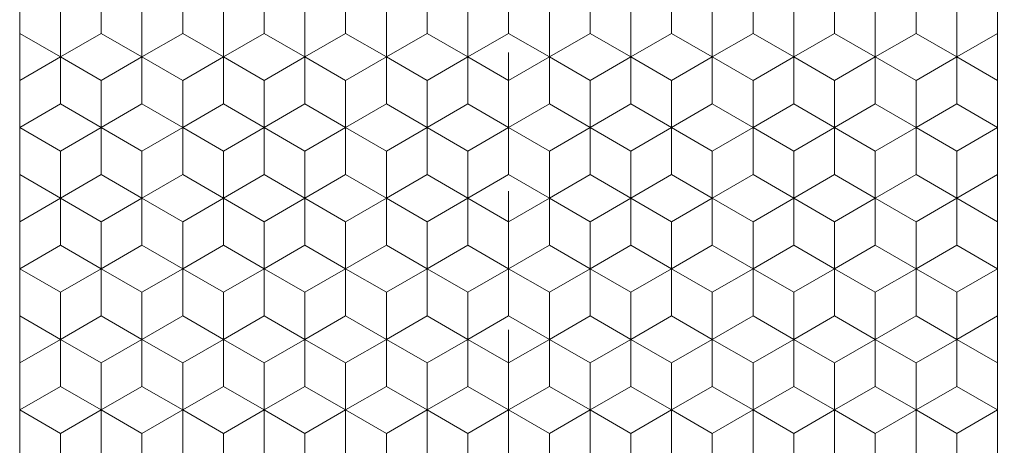
# Model space of a CAD drawing. Units: millimetres. Extents: x 391 to 589, y 1 to 280.
# Drawn here: x 443 to 480, y 207 to 223 of the extents above; entities that cross this region are included whole.
import ezdxf
from ezdxf.enums import TextEntityAlignment as Align

# ---------------------------------------------------------------- set-up
doc = ezdxf.new("R2010")
doc.units = ezdxf.units.MM
doc.header["$LTSCALE"] = 5
doc.linetypes.add('AUSGEZOGEN', pattern=[0])
doc.linetypes.add('DASHDOT', pattern=[1, 0.5, -0.25, 0, -0.25])
for name, color, linetype in [('Layer0', 7, 'Continuous'), ('Layer70', 7, 'Continuous'), ('Stammform', 7, 'Continuous')]:
    doc.layers.add(name, color=color, linetype=linetype)
doc.styles.add('Arial', font='arial.ttf')
doc.dimstyles.new('ISO-25', dxfattribs={"dimtxt": 2.5, "dimasz": 2.5, "dimexe": 1.25, "dimexo": 0.625, "dimtad": 1, "dimtxsty": 'Standard', "dimcen": 2.5, "dimadec": 0, "dimazin": 0, "dimtfac": 1, "dimtmove": 0, "dimatfit": 3, "dimfxl": 1, "dimarcsym": 0})

# ---------------------------------------------------------------- blocks, each defined once
blk = doc.blocks.new('*D7')
at = {"layer": 'Layer70', "color": 136, "linetype": 'AUSGEZOGEN', "lineweight": 18}
for p, q in [((479.31, 267.35), (498.151, 267.35)), ((496.222, 264.85), (496.722, 267.35)), ((496.722, 267.35), (497.222, 264.85)), ((496.722, 91.35), (496.722, 267.35)), ((496.222, 264.85), (497.222, 264.85)), ((497.222, 93.85), (496.222, 93.85)), ((496.722, 91.35), (496.222, 93.85)), ((497.222, 93.85), (496.722, 91.35)), ((479.31, 91.35), (498.151, 91.35))]:
    blk.add_line(p, q, dxfattribs=at)
at = {"layer": 'Layer70', "color": 136, "linetype": 'AUSGEZOGEN', "lineweight": 18, "style": 'Arial', "width": 1.167894}
blk.add_text('176', height=2.5, rotation=90, dxfattribs=at).set_placement((495.722, 175.234), (495.722, 182.032), align=Align.FIT)
blk = doc.blocks.new('_CLOSED')
at = {"color": 0, "linetype": 'ByBlock', "lineweight": -2}
for p, q in [((-1, 0.166667), (0, 0)), ((-1, 0.166667), (-1, -0.166667)), ((0, 0), (-1, -0.166667)), ((0, 0), (-1, 0))]:
    blk.add_line(p, q, dxfattribs=at)

msp = doc.modelspace()

# ---------------------------------------------------------------- linework, layer by layer
at = {"layer": 'Layer0', "color": 56, "linetype": 'DASHDOT', "lineweight": 18}
msp.add_line((461.31, 86.843), (461.31, 273.368), dxfattribs=at)
at = {"layer": 'Layer0', "color": 56, "linetype": 'AUSGEZOGEN', "lineweight": 18}
for p, q in [((443.31, 267.35), (443.31, 91.35)), ((479.31, 91.35), (479.31, 267.35))]:
    msp.add_line(p, q, dxfattribs=at)
at = {"layer": 'Layer0', "color": 9, "linetype": 'AUSGEZOGEN', "lineweight": 18}
for p, q in [((446.31, 224.383), (446.31, 222.651)), ((446.31, 222.651), (446.31, 224.383)), ((449.31, 222.651), (449.31, 224.383)), ((449.31, 224.383), (449.31, 222.651)), ((452.31, 224.383), (452.31, 222.651)), ((452.31, 222.651), (452.31, 224.383)), ((455.31, 222.651), (455.31, 224.383)), ((455.31, 224.383), (455.31, 222.651)), ((458.31, 224.383), (458.31, 222.651)), ((458.31, 222.651), (458.31, 224.383)), ((461.31, 222.651), (461.31, 224.383)), ((461.31, 224.383), (461.31, 222.651)), ((464.31, 224.383), (464.31, 222.651)), ((464.31, 222.651), (464.31, 224.383)), ((467.31, 222.651), (467.31, 224.383)), ((467.31, 224.383), (467.31, 222.651)), ((470.31, 224.383), (470.31, 222.651)), ((470.31, 222.651), (470.31, 224.383)), ((473.31, 222.651), (473.31, 224.383)), ((473.31, 224.383), (473.31, 222.651)), ((476.31, 222.651), (476.31, 224.383)), ((476.31, 224.383), (476.31, 222.651)), ((443.31, 222.651), (444.81, 221.785)), ((444.81, 221.785), (443.31, 222.651)), ((444.81, 221.785), (446.31, 222.651)), ((446.31, 222.651), (444.81, 221.785)), ((446.31, 222.651), (447.81, 221.785)), ((447.81, 221.785), (446.31, 222.651)), ((447.81, 221.785), (449.31, 222.651)), ((449.31, 222.651), (447.81, 221.785)), ((449.31, 222.651), (450.81, 221.785)), ((450.81, 221.785), (449.31, 222.651)), ((450.81, 221.785), (452.31, 222.651)), ((452.31, 222.651), (450.81, 221.785)), ((452.31, 222.651), (453.81, 221.785)), ((453.81, 221.785), (452.31, 222.651)), ((453.81, 221.785), (455.31, 222.651)), ((455.31, 222.651), (453.81, 221.785)), ((455.31, 222.651), (456.81, 221.785)), ((456.81, 221.785), (455.31, 222.651)), ((456.81, 221.785), (458.31, 222.651)), ((458.31, 222.651), (456.81, 221.785)), ((458.31, 222.651), (459.81, 221.785)), ((459.81, 221.785), (458.31, 222.651)), ((459.81, 221.785), (461.31, 222.651)), ((461.31, 222.651), (459.81, 221.785)), ((461.31, 222.651), (462.81, 221.785)), ((462.81, 221.785), (461.31, 222.651)), ((462.81, 221.785), (464.31, 222.651)), ((464.31, 222.651), (462.81, 221.785)), ((464.31, 222.651), (465.81, 221.785)), ((465.81, 221.785), (464.31, 222.651)), ((465.81, 221.785), (467.31, 222.651)), ((467.31, 222.651), (465.81, 221.785)), ((467.31, 222.651), (468.81, 221.785)), ((468.81, 221.785), (467.31, 222.651)), ((468.81, 221.785), (470.31, 222.651)), ((470.31, 222.651), (468.81, 221.785)), ((470.31, 222.651), (471.81, 221.785)), ((471.81, 221.785), (470.31, 222.651)), ((471.81, 221.785), (473.31, 222.651)), ((473.31, 222.651), (471.81, 221.785)), ((473.31, 222.651), (474.81, 221.785)), ((474.81, 221.785), (473.31, 222.651)), ((474.81, 221.785), (476.31, 222.651)), ((476.31, 222.651), (474.81, 221.785)), ((476.31, 222.651), (477.81, 221.785)), ((477.81, 221.785), (476.31, 222.651)), ((477.81, 221.785), (479.31, 222.651)), ((479.31, 222.651), (477.81, 221.785)), ((444.81, 220.053), (444.81, 221.785)), ((444.81, 221.785), (444.81, 220.053)), ((447.81, 221.785), (447.81, 220.053)), ((447.81, 220.053), (447.81, 221.785)), ((450.81, 220.053), (450.81, 221.785)), ((450.81, 221.785), (450.81, 220.053)), ((453.81, 221.785), (453.81, 220.053)), ((453.81, 220.053), (453.81, 221.785)), ((456.81, 220.053), (456.81, 221.785)), ((456.81, 221.785), (456.81, 220.053)), ((459.81, 221.785), (459.81, 220.053)), ((459.81, 220.053), (459.81, 221.785)), ((462.81, 220.053), (462.81, 221.785)), ((462.81, 221.785), (462.81, 220.053)), ((465.81, 221.785), (465.81, 220.053)), ((465.81, 220.053), (465.81, 221.785)), ((468.81, 220.053), (468.81, 221.785)), ((468.81, 221.785), (468.81, 220.053)), ((471.81, 221.785), (471.81, 220.053)), ((471.81, 220.053), (471.81, 221.785)), ((474.81, 221.785), (474.81, 220.053)), ((474.81, 220.053), (474.81, 221.785)), ((477.81, 220.053), (477.81, 221.785)), ((477.81, 221.785), (477.81, 220.053)), ((444.81, 220.053), (443.31, 219.187)), ((443.31, 219.187), (444.81, 220.053)), ((446.31, 219.187), (444.81, 220.053)), ((444.81, 220.053), (446.31, 219.187)), ((447.81, 220.053), (446.31, 219.187)), ((446.31, 219.187), (447.81, 220.053)), ((449.31, 219.187), (447.81, 220.053)), ((447.81, 220.053), (449.31, 219.187)), ((450.81, 220.053), (449.31, 219.187)), ((449.31, 219.187), (450.81, 220.053)), ((452.31, 219.187), (450.81, 220.053)), ((450.81, 220.053), (452.31, 219.187)), ((453.81, 220.053), (452.31, 219.187)), ((452.31, 219.187), (453.81, 220.053)), ((455.31, 219.187), (453.81, 220.053)), ((453.81, 220.053), (455.31, 219.187)), ((456.81, 220.053), (455.31, 219.187)), ((455.31, 219.187), (456.81, 220.053)), ((458.31, 219.187), (456.81, 220.053)), ((456.81, 220.053), (458.31, 219.187)), ((459.81, 220.053), (458.31, 219.187)), ((458.31, 219.187), (459.81, 220.053)), ((461.31, 219.187), (459.81, 220.053)), ((459.81, 220.053), (461.31, 219.187)), ((462.81, 220.053), (461.31, 219.187)), ((461.31, 219.187), (462.81, 220.053)), ((464.31, 219.187), (462.81, 220.053)), ((462.81, 220.053), (464.31, 219.187)), ((465.81, 220.053), (464.31, 219.187)), ((464.31, 219.187), (465.81, 220.053)), ((467.31, 219.187), (465.81, 220.053)), ((465.81, 220.053), (467.31, 219.187)), ((468.81, 220.053), (467.31, 219.187)), ((467.31, 219.187), (468.81, 220.053)), ((470.31, 219.187), (468.81, 220.053)), ((468.81, 220.053), (470.31, 219.187)), ((471.81, 220.053), (470.31, 219.187)), ((470.31, 219.187), (471.81, 220.053)), ((473.31, 219.187), (471.81, 220.053)), ((471.81, 220.053), (473.31, 219.187)), ((474.81, 220.053), (473.31, 219.187)), ((473.31, 219.187), (474.81, 220.053)), ((476.31, 219.187), (474.81, 220.053)), ((474.81, 220.053), (476.31, 219.187)), ((477.81, 220.053), (476.31, 219.187)), ((476.31, 219.187), (477.81, 220.053)), ((479.31, 219.187), (477.81, 220.053)), ((477.81, 220.053), (479.31, 219.187)), ((446.31, 219.187), (446.31, 217.455)), ((446.31, 217.455), (446.31, 219.187)), ((449.31, 217.455), (449.31, 219.187)), ((449.31, 219.187), (449.31, 217.455)), ((452.31, 219.187), (452.31, 217.455)), ((452.31, 217.455), (452.31, 219.187)), ((455.31, 217.455), (455.31, 219.187)), ((455.31, 219.187), (455.31, 217.455)), ((458.31, 219.187), (458.31, 217.455)), ((458.31, 217.455), (458.31, 219.187)), ((461.31, 217.455), (461.31, 219.187)), ((461.31, 219.187), (461.31, 217.455)), ((464.31, 219.187), (464.31, 217.455)), ((464.31, 217.455), (464.31, 219.187)), ((467.31, 217.455), (467.31, 219.187)), ((467.31, 219.187), (467.31, 217.455)), ((470.31, 219.187), (470.31, 217.455)), ((470.31, 217.455), (470.31, 219.187)), ((473.31, 217.455), (473.31, 219.187)), ((473.31, 219.187), (473.31, 217.455)), ((476.31, 217.455), (476.31, 219.187)), ((476.31, 219.187), (476.31, 217.455)), ((443.31, 217.455), (444.81, 216.589)), ((444.81, 216.589), (443.31, 217.455)), ((444.81, 216.589), (446.31, 217.455)), ((446.31, 217.455), (444.81, 216.589)), ((446.31, 217.455), (447.81, 216.589)), ((447.81, 216.589), (446.31, 217.455)), ((447.81, 216.589), (449.31, 217.455)), ((449.31, 217.455), (447.81, 216.589)), ((449.31, 217.455), (450.81, 216.589)), ((450.81, 216.589), (449.31, 217.455)), ((450.81, 216.589), (452.31, 217.455)), ((452.31, 217.455), (450.81, 216.589)), ((452.31, 217.455), (453.81, 216.589)), ((453.81, 216.589), (452.31, 217.455)), ((453.81, 216.589), (455.31, 217.455)), ((455.31, 217.455), (453.81, 216.589)), ((455.31, 217.455), (456.81, 216.589)), ((456.81, 216.589), (455.31, 217.455)), ((456.81, 216.589), (458.31, 217.455)), ((458.31, 217.455), (456.81, 216.589)), ((458.31, 217.455), (459.81, 216.589)), ((459.81, 216.589), (458.31, 217.455)), ((459.81, 216.589), (461.31, 217.455)), ((461.31, 217.455), (459.81, 216.589)), ((461.31, 217.455), (462.81, 216.589)), ((462.81, 216.589), (461.31, 217.455)), ((462.81, 216.589), (464.31, 217.455)), ((464.31, 217.455), (462.81, 216.589)), ((464.31, 217.455), (465.81, 216.589)), ((465.81, 216.589), (464.31, 217.455)), ((465.81, 216.589), (467.31, 217.455)), ((467.31, 217.455), (465.81, 216.589)), ((467.31, 217.455), (468.81, 216.589)), ((468.81, 216.589), (467.31, 217.455)), ((468.81, 216.589), (470.31, 217.455)), ((470.31, 217.455), (468.81, 216.589)), ((470.31, 217.455), (471.81, 216.589)), ((471.81, 216.589), (470.31, 217.455)), ((471.81, 216.589), (473.31, 217.455)), ((473.31, 217.455), (471.81, 216.589)), ((473.31, 217.455), (474.81, 216.589)), ((474.81, 216.589), (473.31, 217.455)), ((474.81, 216.589), (476.31, 217.455)), ((476.31, 217.455), (474.81, 216.589)), ((476.31, 217.455), (477.81, 216.589)), ((477.81, 216.589), (476.31, 217.455)), ((477.81, 216.589), (479.31, 217.455)), ((479.31, 217.455), (477.81, 216.589)), ((444.81, 214.857), (444.81, 216.589)), ((444.81, 216.589), (444.81, 214.857)), ((447.81, 216.589), (447.81, 214.857)), ((447.81, 214.857), (447.81, 216.589)), ((450.81, 214.857), (450.81, 216.589)), ((450.81, 216.589), (450.81, 214.857)), ((453.81, 216.589), (453.81, 214.857)), ((453.81, 214.857), (453.81, 216.589)), ((456.81, 214.857), (456.81, 216.589)), ((456.81, 216.589), (456.81, 214.857)), ((459.81, 216.589), (459.81, 214.857)), ((459.81, 214.857), (459.81, 216.589)), ((462.81, 214.857), (462.81, 216.589)), ((462.81, 216.589), (462.81, 214.857)), ((465.81, 216.589), (465.81, 214.857)), ((465.81, 214.857), (465.81, 216.589)), ((468.81, 214.857), (468.81, 216.589)), ((468.81, 216.589), (468.81, 214.857)), ((471.81, 216.589), (471.81, 214.857)), ((471.81, 214.857), (471.81, 216.589)), ((474.81, 216.589), (474.81, 214.857)), ((474.81, 214.857), (474.81, 216.589)), ((477.81, 214.857), (477.81, 216.589)), ((477.81, 216.589), (477.81, 214.857)), ((444.81, 214.857), (443.31, 213.991)), ((443.31, 213.991), (444.81, 214.857)), ((446.31, 213.991), (444.81, 214.857)), ((444.81, 214.857), (446.31, 213.991)), ((447.81, 214.857), (446.31, 213.991)), ((446.31, 213.991), (447.81, 214.857)), ((449.31, 213.991), (447.81, 214.857)), ((447.81, 214.857), (449.31, 213.991)), ((450.81, 214.857), (449.31, 213.991)), ((449.31, 213.991), (450.81, 214.857)), ((452.31, 213.991), (450.81, 214.857)), ((450.81, 214.857), (452.31, 213.991)), ((453.81, 214.857), (452.31, 213.991)), ((452.31, 213.991), (453.81, 214.857)), ((455.31, 213.991), (453.81, 214.857)), ((453.81, 214.857), (455.31, 213.991)), ((456.81, 214.857), (455.31, 213.991)), ((455.31, 213.991), (456.81, 214.857)), ((458.31, 213.991), (456.81, 214.857)), ((456.81, 214.857), (458.31, 213.991)), ((459.81, 214.857), (458.31, 213.991)), ((458.31, 213.991), (459.81, 214.857)), ((461.31, 213.991), (459.81, 214.857)), ((459.81, 214.857), (461.31, 213.991)), ((462.81, 214.857), (461.31, 213.991)), ((461.31, 213.991), (462.81, 214.857)), ((464.31, 213.991), (462.81, 214.857)), ((462.81, 214.857), (464.31, 213.991)), ((465.81, 214.857), (464.31, 213.991)), ((464.31, 213.991), (465.81, 214.857)), ((467.31, 213.991), (465.81, 214.857)), ((465.81, 214.857), (467.31, 213.991)), ((468.81, 214.857), (467.31, 213.991)), ((467.31, 213.991), (468.81, 214.857)), ((470.31, 213.991), (468.81, 214.857)), ((468.81, 214.857), (470.31, 213.991)), ((471.81, 214.857), (470.31, 213.991)), ((470.31, 213.991), (471.81, 214.857)), ((473.31, 213.991), (471.81, 214.857)), ((471.81, 214.857), (473.31, 213.991)), ((474.81, 214.857), (473.31, 213.991)), ((473.31, 213.991), (474.81, 214.857)), ((476.31, 213.991), (474.81, 214.857)), ((474.81, 214.857), (476.31, 213.991)), ((477.81, 214.857), (476.31, 213.991)), ((476.31, 213.991), (477.81, 214.857)), ((479.31, 213.991), (477.81, 214.857)), ((477.81, 214.857), (479.31, 213.991)), ((446.31, 213.991), (446.31, 212.259)), ((446.31, 212.259), (446.31, 213.991)), ((449.31, 212.259), (449.31, 213.991)), ((449.31, 213.991), (449.31, 212.259)), ((452.31, 213.991), (452.31, 212.259)), ((452.31, 212.259), (452.31, 213.991)), ((455.31, 212.259), (455.31, 213.991)), ((455.31, 213.991), (455.31, 212.259)), ((458.31, 213.991), (458.31, 212.259)), ((458.31, 212.259), (458.31, 213.991)), ((461.31, 212.259), (461.31, 213.991)), ((461.31, 213.991), (461.31, 212.259)), ((464.31, 213.991), (464.31, 212.259)), ((464.31, 212.259), (464.31, 213.991)), ((467.31, 212.259), (467.31, 213.991)), ((467.31, 213.991), (467.31, 212.259)), ((470.31, 213.991), (470.31, 212.259)), ((470.31, 212.259), (470.31, 213.991)), ((473.31, 212.259), (473.31, 213.991)), ((473.31, 213.991), (473.31, 212.259)), ((476.31, 212.259), (476.31, 213.991)), ((476.31, 213.991), (476.31, 212.259)), ((444.81, 211.393), (443.31, 212.259)), ((443.31, 212.259), (444.81, 211.393)), ((446.31, 212.259), (444.81, 211.393)), ((444.81, 211.393), (446.31, 212.259)), ((447.81, 211.393), (446.31, 212.259)), ((446.31, 212.259), (447.81, 211.393)), ((449.31, 212.259), (447.81, 211.393)), ((447.81, 211.393), (449.31, 212.259)), ((450.81, 211.393), (449.31, 212.259)), ((449.31, 212.259), (450.81, 211.393)), ((452.31, 212.259), (450.81, 211.393)), ((450.81, 211.393), (452.31, 212.259)), ((453.81, 211.393), (452.31, 212.259)), ((452.31, 212.259), (453.81, 211.393)), ((455.31, 212.259), (453.81, 211.393)), ((453.81, 211.393), (455.31, 212.259)), ((456.81, 211.393), (455.31, 212.259)), ((455.31, 212.259), (456.81, 211.393)), ((458.31, 212.259), (456.81, 211.393)), ((456.81, 211.393), (458.31, 212.259)), ((459.81, 211.393), (458.31, 212.259)), ((458.31, 212.259), (459.81, 211.393)), ((461.31, 212.259), (459.81, 211.393)), ((459.81, 211.393), (461.31, 212.259)), ((462.81, 211.393), (461.31, 212.259)), ((461.31, 212.259), (462.81, 211.393)), ((464.31, 212.259), (462.81, 211.393)), ((462.81, 211.393), (464.31, 212.259)), ((465.81, 211.393), (464.31, 212.259)), ((464.31, 212.259), (465.81, 211.393)), ((467.31, 212.259), (465.81, 211.393)), ((465.81, 211.393), (467.31, 212.259)), ((468.81, 211.393), (467.31, 212.259)), ((467.31, 212.259), (468.81, 211.393)), ((470.31, 212.259), (468.81, 211.393)), ((468.81, 211.393), (470.31, 212.259)), ((471.81, 211.393), (470.31, 212.259)), ((470.31, 212.259), (471.81, 211.393)), ((473.31, 212.259), (471.81, 211.393)), ((471.81, 211.393), (473.31, 212.259)), ((474.81, 211.393), (473.31, 212.259)), ((473.31, 212.259), (474.81, 211.393)), ((476.31, 212.259), (474.81, 211.393)), ((474.81, 211.393), (476.31, 212.259)), ((477.81, 211.393), (476.31, 212.259)), ((476.31, 212.259), (477.81, 211.393)), ((479.31, 212.259), (477.81, 211.393)), ((477.81, 211.393), (479.31, 212.259)), ((444.81, 211.393), (444.81, 209.661)), ((444.81, 209.661), (444.81, 211.393)), ((447.81, 209.661), (447.81, 211.393)), ((447.81, 211.393), (447.81, 209.661)), ((450.81, 211.393), (450.81, 209.661)), ((450.81, 209.661), (450.81, 211.393)), ((453.81, 209.661), (453.81, 211.393)), ((453.81, 211.393), (453.81, 209.661)), ((456.81, 211.393), (456.81, 209.661)), ((456.81, 209.661), (456.81, 211.393)), ((459.81, 209.661), (459.81, 211.393)), ((459.81, 211.393), (459.81, 209.661)), ((462.81, 211.393), (462.81, 209.661)), ((462.81, 209.661), (462.81, 211.393)), ((465.81, 209.661), (465.81, 211.393)), ((465.81, 211.393), (465.81, 209.661)), ((468.81, 211.393), (468.81, 209.661)), ((468.81, 209.661), (468.81, 211.393)), ((471.81, 209.661), (471.81, 211.393)), ((471.81, 211.393), (471.81, 209.661)), ((474.81, 209.661), (474.81, 211.393)), ((474.81, 211.393), (474.81, 209.661)), ((477.81, 211.393), (477.81, 209.661)), ((477.81, 209.661), (477.81, 211.393)), ((443.31, 208.795), (444.81, 209.661)), ((444.81, 209.661), (443.31, 208.795)), ((444.81, 209.661), (446.31, 208.795)), ((446.31, 208.795), (444.81, 209.661)), ((446.31, 208.795), (447.81, 209.661)), ((447.81, 209.661), (446.31, 208.795)), ((447.81, 209.661), (449.31, 208.795)), ((449.31, 208.795), (447.81, 209.661)), ((449.31, 208.795), (450.81, 209.661)), ((450.81, 209.661), (449.31, 208.795)), ((450.81, 209.661), (452.31, 208.795)), ((452.31, 208.795), (450.81, 209.661)), ((452.31, 208.795), (453.81, 209.661)), ((453.81, 209.661), (452.31, 208.795)), ((453.81, 209.661), (455.31, 208.795)), ((455.31, 208.795), (453.81, 209.661)), ((455.31, 208.795), (456.81, 209.661)), ((456.81, 209.661), (455.31, 208.795)), ((456.81, 209.661), (458.31, 208.795)), ((458.31, 208.795), (456.81, 209.661)), ((458.31, 208.795), (459.81, 209.661)), ((459.81, 209.661), (458.31, 208.795)), ((459.81, 209.661), (461.31, 208.795)), ((461.31, 208.795), (459.81, 209.661)), ((461.31, 208.795), (462.81, 209.661)), ((462.81, 209.661), (461.31, 208.795)), ((462.81, 209.661), (464.31, 208.795)), ((464.31, 208.795), (462.81, 209.661)), ((464.31, 208.795), (465.81, 209.661)), ((465.81, 209.661), (464.31, 208.795)), ((465.81, 209.661), (467.31, 208.795)), ((467.31, 208.795), (465.81, 209.661)), ((467.31, 208.795), (468.81, 209.661)), ((468.81, 209.661), (467.31, 208.795)), ((468.81, 209.661), (470.31, 208.795)), ((470.31, 208.795), (468.81, 209.661)), ((470.31, 208.795), (471.81, 209.661)), ((471.81, 209.661), (470.31, 208.795)), ((471.81, 209.661), (473.31, 208.795)), ((473.31, 208.795), (471.81, 209.661)), ((473.31, 208.795), (474.81, 209.661)), ((474.81, 209.661), (473.31, 208.795)), ((474.81, 209.661), (476.31, 208.795)), ((476.31, 208.795), (474.81, 209.661)), ((476.31, 208.795), (477.81, 209.661)), ((477.81, 209.661), (476.31, 208.795)), ((477.81, 209.661), (479.31, 208.795)), ((479.31, 208.795), (477.81, 209.661)), ((446.31, 207.063), (446.31, 208.795)), ((446.31, 208.795), (446.31, 207.063)), ((449.31, 208.795), (449.31, 207.063)), ((449.31, 207.063), (449.31, 208.795)), ((452.31, 207.063), (452.31, 208.795)), ((452.31, 208.795), (452.31, 207.063)), ((455.31, 208.795), (455.31, 207.063)), ((455.31, 207.063), (455.31, 208.795)), ((458.31, 207.063), (458.31, 208.795)), ((458.31, 208.795), (458.31, 207.063)), ((461.31, 208.795), (461.31, 207.063)), ((461.31, 207.063), (461.31, 208.795)), ((464.31, 207.063), (464.31, 208.795)), ((464.31, 208.795), (464.31, 207.063)), ((467.31, 208.795), (467.31, 207.063)), ((467.31, 207.063), (467.31, 208.795)), ((470.31, 207.063), (470.31, 208.795)), ((470.31, 208.795), (470.31, 207.063)), ((473.31, 208.795), (473.31, 207.063)), ((473.31, 207.063), (473.31, 208.795)), ((476.31, 208.795), (476.31, 207.063)), ((476.31, 207.063), (476.31, 208.795))]:
    msp.add_line(p, q, dxfattribs=at)
at = {"layer": 'Stammform', "color": 56, "linetype": 'AUSGEZOGEN', "lineweight": 18}
for p, q in [((444.81, 223.517), (444.81, 221.785)), ((447.81, 223.517), (447.81, 221.785)), ((450.81, 223.517), (450.81, 221.785)), ((453.81, 223.517), (453.81, 221.785)), ((456.81, 223.517), (456.81, 221.785)), ((459.81, 223.517), (459.81, 221.785)), ((462.81, 223.517), (462.81, 221.785)), ((465.81, 223.517), (465.81, 221.785)), ((468.81, 223.517), (468.81, 221.785)), ((471.81, 223.517), (471.81, 221.785)), ((474.81, 223.517), (474.81, 221.785)), ((477.81, 223.517), (477.81, 221.785)), ((444.81, 221.785), (443.31, 220.919)), ((446.31, 220.919), (444.81, 221.785)), ((447.81, 221.785), (446.31, 220.919)), ((449.31, 220.919), (447.81, 221.785)), ((450.81, 221.785), (449.31, 220.919)), ((452.31, 220.919), (450.81, 221.785)), ((453.81, 221.785), (452.31, 220.919)), ((455.31, 220.919), (453.81, 221.785)), ((456.81, 221.785), (455.31, 220.919)), ((458.31, 220.919), (456.81, 221.785)), ((459.81, 221.785), (458.31, 220.919)), ((461.31, 220.919), (459.81, 221.785)), ((462.81, 221.785), (461.31, 220.919)), ((464.31, 220.919), (462.81, 221.785)), ((465.81, 221.785), (464.31, 220.919)), ((467.31, 220.919), (465.81, 221.785)), ((468.81, 221.785), (467.31, 220.919)), ((470.31, 220.919), (468.81, 221.785)), ((471.81, 221.785), (470.31, 220.919)), ((473.31, 220.919), (471.81, 221.785)), ((474.81, 221.785), (473.31, 220.919)), ((476.31, 220.919), (474.81, 221.785)), ((477.81, 221.785), (476.31, 220.919)), ((479.31, 220.919), (477.81, 221.785)), ((446.31, 220.919), (446.31, 219.187)), ((449.31, 220.919), (449.31, 219.187)), ((452.31, 220.919), (452.31, 219.187)), ((455.31, 220.919), (455.31, 219.187)), ((458.31, 220.919), (458.31, 219.187)), ((461.31, 220.919), (461.31, 219.187)), ((464.31, 220.919), (464.31, 219.187)), ((467.31, 220.919), (467.31, 219.187)), ((470.31, 220.919), (470.31, 219.187)), ((473.31, 220.919), (473.31, 219.187)), ((476.31, 220.919), (476.31, 219.187)), ((444.81, 218.321), (443.31, 219.187)), ((446.31, 219.187), (444.81, 218.321)), ((447.81, 218.321), (446.31, 219.187)), ((449.31, 219.187), (447.81, 218.321)), ((450.81, 218.321), (449.31, 219.187)), ((452.31, 219.187), (450.81, 218.321)), ((453.81, 218.321), (452.31, 219.187)), ((455.31, 219.187), (453.81, 218.321)), ((456.81, 218.321), (455.31, 219.187)), ((458.31, 219.187), (456.81, 218.321)), ((459.81, 218.321), (458.31, 219.187)), ((461.31, 219.187), (459.81, 218.321)), ((462.81, 218.321), (461.31, 219.187)), ((464.31, 219.187), (462.81, 218.321)), ((465.81, 218.321), (464.31, 219.187)), ((467.31, 219.187), (465.81, 218.321)), ((468.81, 218.321), (467.31, 219.187)), ((470.31, 219.187), (468.81, 218.321)), ((471.81, 218.321), (470.31, 219.187)), ((473.31, 219.187), (471.81, 218.321)), ((474.81, 218.321), (473.31, 219.187)), ((476.31, 219.187), (474.81, 218.321)), ((477.81, 218.321), (476.31, 219.187)), ((479.31, 219.187), (477.81, 218.321)), ((444.81, 218.321), (444.81, 216.589)), ((447.81, 218.321), (447.81, 216.589)), ((450.81, 218.321), (450.81, 216.589)), ((453.81, 218.321), (453.81, 216.589)), ((456.81, 218.321), (456.81, 216.589)), ((459.81, 218.321), (459.81, 216.589)), ((462.81, 218.321), (462.81, 216.589)), ((465.81, 218.321), (465.81, 216.589)), ((468.81, 218.321), (468.81, 216.589)), ((471.81, 218.321), (471.81, 216.589)), ((474.81, 218.321), (474.81, 216.589)), ((477.81, 218.321), (477.81, 216.589)), ((444.81, 216.589), (443.31, 215.723)), ((446.31, 215.723), (444.81, 216.589)), ((447.81, 216.589), (446.31, 215.723)), ((449.31, 215.723), (447.81, 216.589)), ((450.81, 216.589), (449.31, 215.723)), ((452.31, 215.723), (450.81, 216.589)), ((453.81, 216.589), (452.31, 215.723)), ((455.31, 215.723), (453.81, 216.589)), ((456.81, 216.589), (455.31, 215.723)), ((458.31, 215.723), (456.81, 216.589)), ((459.81, 216.589), (458.31, 215.723)), ((461.31, 215.723), (459.81, 216.589)), ((462.81, 216.589), (461.31, 215.723)), ((464.31, 215.723), (462.81, 216.589)), ((465.81, 216.589), (464.31, 215.723)), ((467.31, 215.723), (465.81, 216.589)), ((468.81, 216.589), (467.31, 215.723)), ((470.31, 215.723), (468.81, 216.589)), ((471.81, 216.589), (470.31, 215.723)), ((473.31, 215.723), (471.81, 216.589)), ((474.81, 216.589), (473.31, 215.723)), ((476.31, 215.723), (474.81, 216.589)), ((477.81, 216.589), (476.31, 215.723)), ((479.31, 215.723), (477.81, 216.589)), ((446.31, 215.723), (446.31, 213.991)), ((449.31, 215.723), (449.31, 213.991)), ((452.31, 215.723), (452.31, 213.991)), ((455.31, 215.723), (455.31, 213.991)), ((458.31, 215.723), (458.31, 213.991)), ((461.31, 215.723), (461.31, 213.991)), ((464.31, 215.723), (464.31, 213.991)), ((467.31, 215.723), (467.31, 213.991)), ((470.31, 215.723), (470.31, 213.991)), ((473.31, 215.723), (473.31, 213.991)), ((476.31, 215.723), (476.31, 213.991)), ((444.81, 213.125), (443.31, 213.991)), ((446.31, 213.991), (444.81, 213.125)), ((447.81, 213.125), (446.31, 213.991)), ((449.31, 213.991), (447.81, 213.125)), ((450.81, 213.125), (449.31, 213.991)), ((452.31, 213.991), (450.81, 213.125)), ((453.81, 213.125), (452.31, 213.991)), ((455.31, 213.991), (453.81, 213.125)), ((456.81, 213.125), (455.31, 213.991)), ((458.31, 213.991), (456.81, 213.125)), ((459.81, 213.125), (458.31, 213.991)), ((461.31, 213.991), (459.81, 213.125)), ((462.81, 213.125), (461.31, 213.991)), ((464.31, 213.991), (462.81, 213.125)), ((465.81, 213.125), (464.31, 213.991)), ((467.31, 213.991), (465.81, 213.125)), ((468.81, 213.125), (467.31, 213.991)), ((470.31, 213.991), (468.81, 213.125)), ((471.81, 213.125), (470.31, 213.991)), ((473.31, 213.991), (471.81, 213.125)), ((474.81, 213.125), (473.31, 213.991)), ((476.31, 213.991), (474.81, 213.125)), ((477.81, 213.125), (476.31, 213.991)), ((479.31, 213.991), (477.81, 213.125)), ((444.81, 213.125), (444.81, 211.393)), ((447.81, 213.125), (447.81, 211.393)), ((450.81, 213.125), (450.81, 211.393)), ((453.81, 213.125), (453.81, 211.393)), ((456.81, 213.125), (456.81, 211.393)), ((459.81, 213.125), (459.81, 211.393)), ((462.81, 213.125), (462.81, 211.393)), ((465.81, 213.125), (465.81, 211.393)), ((468.81, 213.125), (468.81, 211.393)), ((471.81, 213.125), (471.81, 211.393)), ((474.81, 213.125), (474.81, 211.393)), ((477.81, 213.125), (477.81, 211.393)), ((444.81, 211.393), (443.31, 210.527)), ((446.31, 210.527), (444.81, 211.393)), ((447.81, 211.393), (446.31, 210.527)), ((449.31, 210.527), (447.81, 211.393)), ((450.81, 211.393), (449.31, 210.527)), ((452.31, 210.527), (450.81, 211.393)), ((453.81, 211.393), (452.31, 210.527)), ((455.31, 210.527), (453.81, 211.393)), ((456.81, 211.393), (455.31, 210.527)), ((458.31, 210.527), (456.81, 211.393)), ((459.81, 211.393), (458.31, 210.527)), ((461.31, 210.527), (459.81, 211.393)), ((462.81, 211.393), (461.31, 210.527)), ((464.31, 210.527), (462.81, 211.393)), ((465.81, 211.393), (464.31, 210.527)), ((467.31, 210.527), (465.81, 211.393)), ((468.81, 211.393), (467.31, 210.527)), ((470.31, 210.527), (468.81, 211.393)), ((471.81, 211.393), (470.31, 210.527)), ((473.31, 210.527), (471.81, 211.393)), ((474.81, 211.393), (473.31, 210.527)), ((476.31, 210.527), (474.81, 211.393)), ((477.81, 211.393), (476.31, 210.527)), ((479.31, 210.527), (477.81, 211.393)), ((446.31, 210.527), (446.31, 208.795)), ((449.31, 210.527), (449.31, 208.795)), ((452.31, 210.527), (452.31, 208.795)), ((455.31, 210.527), (455.31, 208.795)), ((458.31, 210.527), (458.31, 208.795)), ((461.31, 210.527), (461.31, 208.795)), ((464.31, 210.527), (464.31, 208.795)), ((467.31, 210.527), (467.31, 208.795)), ((470.31, 210.527), (470.31, 208.795)), ((473.31, 210.527), (473.31, 208.795)), ((476.31, 210.527), (476.31, 208.795)), ((444.81, 207.929), (443.31, 208.795)), ((446.31, 208.795), (444.81, 207.929)), ((447.81, 207.929), (446.31, 208.795)), ((449.31, 208.795), (447.81, 207.929)), ((450.81, 207.929), (449.31, 208.795)), ((452.31, 208.795), (450.81, 207.929)), ((453.81, 207.929), (452.31, 208.795)), ((455.31, 208.795), (453.81, 207.929)), ((456.81, 207.929), (455.31, 208.795)), ((458.31, 208.795), (456.81, 207.929)), ((459.81, 207.929), (458.31, 208.795)), ((461.31, 208.795), (459.81, 207.929)), ((462.81, 207.929), (461.31, 208.795)), ((464.31, 208.795), (462.81, 207.929)), ((465.81, 207.929), (464.31, 208.795)), ((467.31, 208.795), (465.81, 207.929)), ((468.81, 207.929), (467.31, 208.795)), ((470.31, 208.795), (468.81, 207.929)), ((471.81, 207.929), (470.31, 208.795)), ((473.31, 208.795), (471.81, 207.929)), ((474.81, 207.929), (473.31, 208.795)), ((476.31, 208.795), (474.81, 207.929)), ((477.81, 207.929), (476.31, 208.795)), ((479.31, 208.795), (477.81, 207.929)), ((444.81, 207.929), (444.81, 206.197)), ((447.81, 207.929), (447.81, 206.197)), ((450.81, 207.929), (450.81, 206.197)), ((453.81, 207.929), (453.81, 206.197)), ((456.81, 207.929), (456.81, 206.197)), ((459.81, 207.929), (459.81, 206.197)), ((462.81, 207.929), (462.81, 206.197)), ((465.81, 207.929), (465.81, 206.197)), ((468.81, 207.929), (468.81, 206.197)), ((471.81, 207.929), (471.81, 206.197)), ((474.81, 207.929), (474.81, 206.197)), ((477.81, 207.929), (477.81, 206.197))]:
    msp.add_line(p, q, dxfattribs=at)

# ---------------------------------------------------------------- dimensions: what is measured, and where the dimension line sits
at = {"layer": 'Layer70', "color": 136, "linetype": 'AUSGEZOGEN', "lineweight": 18}
dim = msp.add_linear_dim(base=(496.722, 267.35), p1=(479.31, 91.35), p2=(479.31, 267.35), angle=90, dimstyle='ISO-25', override={"dimtxt": 2.5, "dimasz": 2.5, "dimexe": 1.785714, "dimgap": 0.357143, "dimtad": 1, "dimjust": 0, "dimdec": 2, "dimzin": 8, "dimpost": '<>', "dimblk1": 'CLOSED', "dimblk2": 'CLOSED', "dimsah": 1, "dimclrd": 136, "dimclre": 136, "dimclrt": 136, "dimadec": 2}, dxfattribs=at)
dim.commit()
dim.dimension.update_dxf_attribs({"geometry": '*D7', "text_midpoint": (494.472, 178.633), "dimtype": 160, "text_rotation": 90})

doc.saveas('drawing.dxf')
